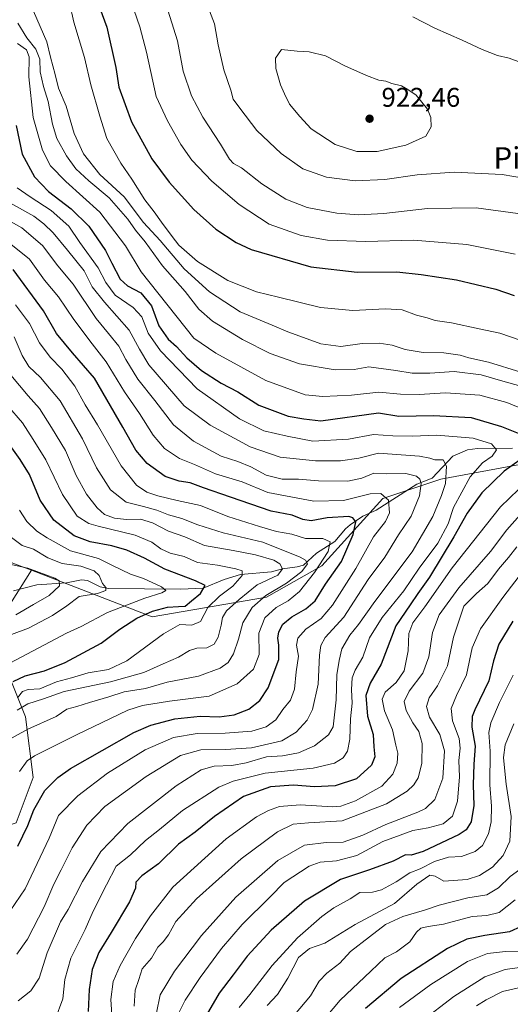
# Model space of a CAD drawing. Units: metres. Extents: x 637918 to 641371, y 4741380 to 4743762.
# Drawn here: x 640220 to 640401, y 4742173 to 4742538 of the extents above; entities that cross this region are included whole.
import ezdxf
from ezdxf.enums import TextEntityAlignment as Align

# ---------------------------------------------------------------- set-up
doc = ezdxf.new("R2010")
doc.units = ezdxf.units.M
doc.header["$MEASUREMENT"] = 0
for name, color, linetype, lineweight in [('Arbolado forestal CxS', 92, 'Continuous', 0), ('Corriente natural lineal', 142, 'Continuous', 13), ('Curva de nivel maestra', 30, 'Continuous', 30), ('Curva de nivel normal', 30, 'Continuous', 0), ('Matorral CxS', 135, 'Continuous', 0), ('Punto de cota en terreno', 7, 'Continuous', 0), ('Rótulo de punto de cota en terreno', 7, 'Continuous', 0), ('Texto cartográfico', 7, 'Continuous', 0)]:
    doc.layers.add(name, color=color, linetype=linetype, lineweight=lineweight)
doc.styles.add('Style-Arial', font='txt')

# ---------------------------------------------------------------- blocks, each defined once
blk = doc.blocks.new('5PATER')
at = {"layer": 'Punto de cota en terreno', "linetype": 'Continuous', "lineweight": 0}
h = blk.add_hatch(color=51, dxfattribs=at)
edge = h.paths.add_edge_path()
edge.add_ellipse((0, 0), major_axis=(-0.11, -0.111), ratio=0.999422, start_angle=0, end_angle=360)

msp = doc.modelspace()

# ---------------------------------------------------------------- linework, layer by layer
at = {"layer": 'Arbolado forestal CxS', "color": 92, "linetype": 'Continuous', "lineweight": 0}
for points in [[(640085.1721, 4742667.4155, 856.2673), (640119.3507, 4742622.9611, 864.2666), (640130.7447, 4742627.5199, 872.447), (640140.9983, 4742617.2619, 874.2185), (640148.9725, 4742591.0449, 867.407), (640177.4555, 4742559.1285, 869.0722), (640197.7633, 4742527.5005, 858.7169), (640215.0205, 4742507.8173, 869.1149), (640216.4339, 4742486.9045, 870.7729), (640210.7715, 4742468.2677, 861.6526), (640170.2499, 4742447.0545, 829.9101), (640153.3499, 4742440.0687, 817.2293), (640142.1989, 4742434.6061, 809.9459), (640134.3555, 4742423.6203, 804.1633), (640118.2049, 4742404.1087, 794.3947), (640107.9509, 4742399.5499, 788.4525), (640108.2727, 4742387.5539, 785.6753), (640120.4965, 4742383.5649, 785.7021), (640135.2941, 4742372.1925, 787.8595), (640217.5865, 4742336.3765, 811.1247), (640223.9243, 4742333.9263, 810.6278)], [(640223.9243, 4742333.9263, 810.6278), (640268.5295, 4742316.6847, 824.1593), (640310.8405, 4742323.9881, 837.7968), (640331.3827, 4742335.5575, 843.4653), (640353.9693, 4742360.5461, 855.5093), (640375.3115, 4742367.6993, 861.8563), (640413.1665, 4742374.7039, 876.8786), (640448.6445, 4742385.0101, 889.464), (640462.9197, 4742389.0305, 892.7092)], [(640216.1529, 4742321.6225, 804.6609), (640223.9243, 4742333.9263, 810.6278), (640268.5295, 4742316.6847, 824.1593), (640310.8405, 4742323.9881, 837.7968), (640331.3827, 4742335.5575, 843.4653), (640353.9693, 4742360.5461, 855.5093), (640375.3115, 4742367.6993, 861.8563), (640413.1665, 4742374.7039, 876.8786)], [(640217.5865, 4742336.3765, 811.1247), (640223.9243, 4742333.9263, 810.6278), (640216.1529, 4742321.6225, 804.6609)], [(640223.9243, 4742333.9263, 810.6278), (640216.1529, 4742321.6225, 804.6609), (640213.3533, 4742300.6367, 817.3607), (640221.7477, 4742279.6497, 835.6775), (640224.5449, 4742257.2629, 846.0711), (640218.2485, 4742240.4741, 846.4082), (640181.8713, 4742228.5817, 851.0469), (640162.9839, 4742242.5739, 845.9798), (640135.0011, 4742241.1745, 844.7967), (640113.3141, 4742239.0769, 842.2618), (640091.6281, 4742235.5793, 843.1128), (640066.4431, 4742233.4807, 846.1463), (640053.1521, 4742229.2841, 851.9869), (640046.1559, 4742220.1891, 859.7835), (640025.1685, 4742203.4005, 877.325), (639995.7867, 4742204.0999, 883.0184), (639968.5037, 4742205.5005, 881.8439), (639951.0149, 4742203.4019, 882.7464), (639924.4309, 4742200.6041, 885.2424), (639907.9207, 4742192.6575, 892.3023)], [(640223.9243, 4742333.9263, 810.6278), (640216.1529, 4742321.6225, 804.6609), (640213.3533, 4742300.6367, 817.3607), (640221.7477, 4742279.6497, 835.6775), (640224.5449, 4742257.2629, 846.0711), (640218.2485, 4742240.4741, 846.4082), (640181.8713, 4742228.5817, 851.0469), (640162.9839, 4742242.5739, 845.9798), (640135.0011, 4742241.1745, 844.7967), (640113.3141, 4742239.0769, 842.2618), (640091.6281, 4742235.5793, 843.1128), (640066.4431, 4742233.4807, 846.1463), (640053.1521, 4742229.2841, 851.9869), (640046.1559, 4742220.1891, 859.7835), (640025.1685, 4742203.4005, 877.325), (639995.7867, 4742204.0999, 883.0184), (639968.5037, 4742205.5005, 881.8439), (639951.0149, 4742203.4019, 882.7464), (639924.4309, 4742200.6041, 885.2424), (639907.9207, 4742192.6575, 892.3023)], [(640213.3533, 4742300.6367, 817.3607), (640221.7477, 4742279.6497, 835.6775), (640224.5449, 4742257.2629, 846.0711), (640218.2485, 4742240.4741, 846.4082)], [(640218.2485, 4742240.4741, 846.4082), (640224.5449, 4742257.2629, 846.0711), (640221.7477, 4742279.6497, 835.6775), (640213.3533, 4742300.6367, 817.3607)]]:
    msp.add_polyline3d(points, dxfattribs=at)
at = {"layer": 'Corriente natural lineal', "color": 142, "linetype": 'Continuous', "lineweight": 13}
msp.add_polyline3d([(640401.9315, 4742379.16, 872.5569), (640388.9889, 4742378.9793, 869.1343), (640385.2128, 4742378.4674, 868.3205), (640379.7537, 4742376.1364, 866.5896), (640372.1838, 4742368.0143, 861.0683), (640366.5461, 4742365.8408, 859.3605), (640351.4735, 4742356.1109, 853.2133), (640346.4867, 4742353.9243, 851.7991), (640341.8346, 4742350.7935, 849.8967), (640340.0942, 4742349.3046, 848.9586), (640336.1261, 4742344.6143, 846.1764), (640329.414, 4742340.314, 843.5446), (640324.5244, 4742335.8253, 840.1656), (640322.2392, 4742335.1706, 838.8742), (640316.793, 4742334.513, 835.4507), (640312.7054, 4742333.2961, 833.7828), (640301.2592, 4742332.409, 830.281), (640295.2276, 4742330.4624, 827.8331), (640287.385, 4742327.3101, 824.7754), (640279, 4742327, 822.2336), (640252.3777, 4742327.1581, 814.36), (640249.3126, 4742327.8156, 813.4425), (640244.7087, 4742330.1358, 813.0652), (640242.3867, 4742330.4469, 812.668), (640236.8985, 4742329.3456, 811.1597), (640225.8526, 4742328.5593, 807.4341), (640217.2565, 4742326.3124, 804.8021)], dxfattribs=at)
at = {"layer": 'Curva de nivel maestra', "color": 30, "linetype": 'Continuous', "lineweight": 30, "flags": 128}
for points, elevation in [([(640246.18, 4742550.4201), (640251.84, 4742534.8401), (640255.17, 4742519.9701), (640256.18, 4742512.6601), (640260.88, 4742499.9001), (640268.43, 4742486.1401), (640274.82, 4742477.5101), (640283.98, 4742467.3801), (640292.12, 4742460.1801), (640299.69, 4742455.2401), (640305.24, 4742452.6601), (640327.32, 4742446.1801), (640344.4, 4742444.2601), (640359.06, 4742444.3801), (640368.06, 4742443.3101), (640381.21, 4742441.3601), (640395.76, 4742437.9201), (640402.55, 4742435.5801)], 900), ([(640218.25, 4742498.4801), (640220.54, 4742487.8301), (640224.99, 4742479.4501), (640230.19, 4742474.0101), (640238.59, 4742467.6801), (640245.12, 4742461.2101), (640251.28, 4742452.1801), (640253.61, 4742447.5501), (640256.78, 4742441.6801), (640259.45, 4742439.1401), (640264.34, 4742436.6201), (640268.3, 4742431.8001), (640271.01, 4742424.3601), (640274.47, 4742419.4801), (640277.56, 4742416.7401), (640281.41, 4742412.5801), (640286.79, 4742407.9001), (640294.16, 4742403.1801), (640300.27, 4742399.9401), (640308.05, 4742395.0301), (640318.88, 4742391.0001), (640324.69, 4742389.9101), (640330.96, 4742389.2401), (640352.27, 4742392.1301), (640359.82, 4742390.8901), (640372.63, 4742391.1501), (640386.54, 4742390.4001), (640397.75, 4742387.1701), (640407.71, 4742383.1601)], 875), ([(640218.85, 4742231.8701), (640222.53, 4742239.5401), (640224.78, 4742245.2701), (640228.87, 4742252.4501), (640233.63, 4742257.2401), (640238.4, 4742260.5601), (640261.77, 4742273.8601), (640268.1, 4742276.6001), (640276.96, 4742279.0301), (640286.33, 4742279.9001), (640293.32, 4742279.7101), (640298.85, 4742280.4401), (640304.36, 4742282.5801), (640308.38, 4742285.7201), (640311.44, 4742290.4201), (640315.47, 4742300.8701), (640315.42, 4742306.2701), (640315.1, 4742308.8701), (640315.4, 4742311.1801), (640316.93, 4742314.0101), (640320.21, 4742316.6901), (640325.38, 4742319.6401), (640328.83, 4742322.6701), (640332.74, 4742328.7701), (640338.57, 4742337.2101), (640342.97, 4742347.1201), (640343.86, 4742351.8401), (640342.76, 4742353.3701), (640341.28, 4742353.7701), (640333.36, 4742353.3601), (640327.36, 4742352.2801), (640324.36, 4742352.6801), (640320.36, 4742354.3601), (640312.56, 4742355.7601), (640297.52, 4742361.0401), (640287.56, 4742364.4401), (640282.69, 4742366.3101), (640278.56, 4742366.8401), (640273.39, 4742368.6001), (640266.69, 4742373.3801), (640262.52, 4742378.3601), (640257.68, 4742386.9101), (640247.2, 4742405.0601), (640239.04, 4742414.3201), (640233.17, 4742421.4801), (640228.43, 4742429.8801), (640217.2, 4742445.2201)], 850), ([(640217.1, 4742292.7501), (640221.64, 4742294.8301), (640228.76, 4742296.6901), (640236.36, 4742299.8101), (640249.72, 4742307.0101), (640256.6, 4742312.1501), (640262.96, 4742316.2601), (640268.74, 4742318.8201), (640274.3, 4742320.3001), (640278.34, 4742320.5801), (640280.73, 4742320.6401), (640283.17, 4742322.5701), (640286.45, 4742325.3201), (640288.24, 4742328.2801), (640284.59, 4742329.9801), (640273.28, 4742334.3001), (640265.68, 4742338.4001), (640259.22, 4742341.4001), (640253.67, 4742343.0001), (640245.62, 4742344.4101), (640239.77, 4742346.6501), (640232.14, 4742352.4801), (640227.1, 4742359.8601), (640223.14, 4742369.3401), (640219.71, 4742374.9001), (640213.62, 4742383.4901)], 825), ([(640408.57, 4742377.5501), (640398.84, 4742370.5501), (640390.57, 4742362.6001), (640385.11, 4742355.1001), (640380.19, 4742346.2601), (640371.13, 4742331.3801), (640366.84, 4742325.3901), (640364.02, 4742321.1401), (640358.75, 4742313.4101), (640353.26, 4742299.1701), (640349.2, 4742292.1801), (640347.68, 4742287.6301), (640348.28, 4742280.0101), (640350.29, 4742273.1901), (640350.61, 4742268.5701), (640350.89, 4742264.8701), (640349.66, 4742261.8001), (640344.22, 4742256.7801), (640336.24, 4742254.1801), (640328.61, 4742253.8101), (640320.81, 4742254.4501), (640312.39, 4742253.8301), (640302.36, 4742250.2201), (640291.64, 4742242.7901), (640284.48, 4742236.9901), (640278.29, 4742232.5501), (640270.86, 4742225.3801), (640264.79, 4742220.8701), (640262.58, 4742218.5401), (640262.45, 4742216.3201), (640260.15, 4742211.3101), (640253.43, 4742199.9401), (640248.8, 4742192.5301), (640246.4, 4742186.2601), (640245.29, 4742178.7801), (640244.86, 4742170.6401)], 875), ([(640402.02, 4742315.1601), (640396.85, 4742306.6101), (640394.83, 4742300.4201), (640393.14, 4742293.0501), (640387.95, 4742282.3401), (640387.01, 4742279.8201), (640386.88, 4742275.9001), (640388.04, 4742268.8101), (640387.53, 4742262.1901), (640387.3, 4742254.5401), (640387.54, 4742246.8701), (640386.61, 4742240.9201), (640384.76, 4742237.9201), (640382.17, 4742236.1501), (640368.84, 4742229.9101), (640364.41, 4742228.5101), (640362.32, 4742228.6001), (640357.76, 4742226.3501), (640348.99, 4742223.1401), (640338.2, 4742219.5101), (640324.92, 4742211.4701), (640312.56, 4742200.7701), (640303.77, 4742191.1301), (640298.59, 4742184.2301), (640293.4, 4742177.4601), (640287.66, 4742167.6701)], 900), ([(640405.11, 4742202.1601), (640400.75, 4742200.1901), (640391.6, 4742198.8201), (640385.03, 4742197.4701), (640377.78, 4742193.9501), (640360.67, 4742182.9101), (640347.44, 4742171.8601)], 925)]:
    msp.add_lwpolyline(points, dxfattribs=dict(at, elevation=elevation))
at = {"layer": 'Curva de nivel normal', "color": 30, "linetype": 'Continuous', "lineweight": 0, "flags": 128}
for points, elevation in [([(640273.02, 4742545.5601), (640277.9, 4742529.7701), (640280.06, 4742518.6001), (640283.13, 4742509.4901), (640287.34, 4742501.5101), (640293.87, 4742491.6401), (640297.16, 4742486.0001), (640298.69, 4742484.4401), (640301.68, 4742482.7901), (640309.11, 4742476.8601), (640318.07, 4742471.2101), (640325.9, 4742468.2101), (640336.84, 4742466.1101), (640344.9, 4742465.4401), (640354.28, 4742465.9001), (640370.38, 4742467.7201), (640388.49, 4742468.0101), (640403.8, 4742465.9501)], 910), ([(640237.98, 4742543.8901), (640239.59, 4742536.7401), (640243.55, 4742523.6401), (640245.89, 4742513.4901), (640249.27, 4742501.8801), (640251.77, 4742493.6901), (640256.94, 4742484.6101), (640261.07, 4742478.6101), (640265.82, 4742471.0201), (640269.36, 4742466.5701), (640271.98, 4742462.6801), (640275.96, 4742457.4801), (640278.4, 4742454.2601), (640285.3, 4742448.1601), (640296.61, 4742441.1301), (640307.18, 4742436.9201), (640315.31, 4742435.0001), (640330.89, 4742431.1601), (640342.83, 4742430.0601), (640354.89, 4742430.7201), (640361.02, 4742430.2301), (640366.36, 4742428.3401), (640370.36, 4742427.3601), (640373.26, 4742426.3401), (640379.3, 4742425.4901), (640389.55, 4742423.3201), (640397.15, 4742421.6401), (640408.98, 4742417.6101)], 895), ([(640224.62, 4742540.8201), (640229.6, 4742529.4701), (640230.94, 4742523.8101), (640232.66, 4742517.4001), (640233.87, 4742512.2801), (640236.7, 4742505.6201), (640239.69, 4742495.5301), (640243.13, 4742488.0201), (640249.16, 4742480.3201), (640258.2, 4742472.0601), (640265.32, 4742462.6601), (640271.5, 4742455.9501), (640280.44, 4742445.4501), (640289.74, 4742437.0001), (640301.12, 4742429.5201), (640312.95, 4742424.6401), (640318.72, 4742422.1401), (640324.62, 4742420.0901), (640330.95, 4742417.7101), (640338.41, 4742416.6901), (640346.29, 4742417.8201), (640352.5, 4742418.0101), (640357.41, 4742417.2001), (640362.16, 4742415.6201), (640368.86, 4742414.4901), (640376.5, 4742414.4201), (640382.58, 4742413.4601), (640385.72, 4742412.5701), (640393.03, 4742410.8701), (640405.02, 4742407.1801)], 890), ([(640261.86, 4742541.0701), (640263.96, 4742535.0001), (640266.45, 4742525.6501), (640268.81, 4742514.9001), (640270.11, 4742509.2201), (640274.22, 4742500.1601), (640279.12, 4742491.4201), (640283.25, 4742485.6401), (640290.61, 4742477.8801), (640300.73, 4742469.2201), (640311.88, 4742461.9601), (640323.72, 4742457.8201), (640333.39, 4742456.0601), (640347.68, 4742455.5401), (640365.22, 4742456.0701), (640384.97, 4742454.4401), (640402.88, 4742450.8801)], 905), ([(640289.81, 4742540.8901), (640291.68, 4742536.0601), (640292.95, 4742528.2801), (640295.14, 4742519.0901), (640297.65, 4742511.5301), (640298.57, 4742508.1801), (640300.99, 4742504.8501), (640307.28, 4742496.6301), (640316.28, 4742488.0801), (640324.37, 4742482.4901), (640333.12, 4742479.4301), (640343.69, 4742478.0001), (640354.64, 4742478.4701), (640366.63, 4742480.2201), (640380.36, 4742481.2401), (640398.04, 4742480.3501), (640406.72, 4742478.8601)], 915), ([(640404.96, 4742521.8201), (640400.6, 4742523.3401), (640396.37, 4742524.3901), (640390.6, 4742526.6201), (640383.26, 4742530.1001), (640373.11, 4742534.4601), (640364.99, 4742538.7501)], 915), ([(640218.87, 4742536.3801), (640222.18, 4742530.9301), (640225.57, 4742526.6801), (640227.06, 4742523.0301), (640227.1, 4742518.3401), (640228.32, 4742512.8801), (640230.07, 4742507.4001), (640231.67, 4742498.9501), (640233.34, 4742493.7301), (640236.89, 4742487.2201), (640240.34, 4742482.5101), (640245.11, 4742478.0301), (640252.65, 4742471.7501), (640259.58, 4742463.8401), (640262.4, 4742459.8201), (640265.97, 4742455.4401), (640272.43, 4742446.5501), (640280.73, 4742437.1101), (640285.84, 4742430.5501), (640290.91, 4742426.1401), (640302, 4742419.3501), (640312.18, 4742414.0801), (640323.12, 4742410.3101), (640336.26, 4742408.1201), (640343.26, 4742408.2201), (640348.69, 4742409.2601), (640358.69, 4742407.8301), (640364.7, 4742406.8501), (640371.27, 4742406.8001), (640380.27, 4742407.4601), (640390.27, 4742406.3001), (640398.35, 4742403.9001), (640404.98, 4742402.0001)], 885), ([(640218.73, 4742528.8801), (640222.08, 4742526.5001), (640223.1, 4742523.8801), (640222.9, 4742516.5501), (640224.53, 4742501.4701), (640227.94, 4742489.3901), (640230.94, 4742483.5501), (640236.62, 4742477.7501), (640249.2, 4742466.4401), (640258.7, 4742453.9701), (640264.5, 4742444.3601), (640283.99, 4742419.8501), (640292.14, 4742414.2801), (640310.68, 4742404.1001), (640325.2, 4742398.8401), (640331.75, 4742398.2701), (640342.3, 4742398.7501), (640352.39, 4742399.8401), (640360.49, 4742399.0301), (640367.3, 4742398.9601), (640377.07, 4742399.6201), (640389.84, 4742398.6801), (640399.78, 4742395.9601), (640411.52, 4742391.2301)], 880), ([(640316.48, 4742526.5601), (640314.2, 4742523.3901), (640314.37, 4742519.6201), (640316.06, 4742513.5201), (640317.5, 4742510.2201), (640319.34, 4742506.3901), (640323.26, 4742501.7801), (640327.42, 4742497.2801), (640336.29, 4742491.4801), (640344.32, 4742488.8401), (640351.78, 4742488.9301), (640362.44, 4742491.2701), (640369.78, 4742494.5401), (640371.79, 4742497.9601), (640371.63, 4742501.4901), (640370.38, 4742504.5701), (640366.2, 4742509.7301), (640363.14, 4742511.7601), (640360.84, 4742513.1701), (640357.22, 4742514.0701), (640354.98, 4742514.8501), (640352.42, 4742515.3101), (640347.81, 4742516.9501), (640339.9, 4742520.5801), (640332.74, 4742524.2601), (640326.66, 4742525.7401), (640322.27, 4742525.9701), (640316.48, 4742526.5601)], 920), ([(640218.6, 4742475.4801), (640223.46, 4742472.0701), (640231.15, 4742467.0901), (640237.78, 4742461.2101), (640241.8, 4742455.1601), (640248.64, 4742445.8601), (640251.44, 4742440.4201), (640254.91, 4742435.7001), (640261.54, 4742431.1201), (640264.71, 4742427.6401), (640267.14, 4742421.6801), (640271.67, 4742415.1201), (640285.18, 4742401.0301), (640300.87, 4742389.9201), (640309.84, 4742385.5501), (640318.47, 4742383.5401), (640327.97, 4742381.7001), (640341.15, 4742382.4601), (640350.46, 4742384.1201), (640357.65, 4742383.6901), (640364.79, 4742383.5601), (640373.86, 4742383.8601), (640387.27, 4742382.7901), (640394.15, 4742380.6801), (640396.01, 4742378.4701), (640394.36, 4742376.0901), (640390.76, 4742373.7101), (640386.27, 4742368.5501), (640380.09, 4742357.1601), (640378.08, 4742351.1001), (640374.2, 4742343.9901), (640367.4, 4742334.6601), (640361.69, 4742326.3801), (640353.69, 4742316.4501), (640349.02, 4742308.9301), (640346.46, 4742301.7401), (640343.72, 4742296.9801), (640342.59, 4742294.1101), (640342.31, 4742289.8501), (640342.62, 4742284.8001), (640341.98, 4742278.9601), (640341.69, 4742271.4101), (640340.8, 4742266.9901), (640339.19, 4742264.5701), (640336.08, 4742262.5401), (640328.17, 4742260.7201), (640310.35, 4742258.8801), (640298.53, 4742255.9601), (640293.22, 4742253.7401), (640279.8, 4742245.0001), (640271.31, 4742238.0101), (640266.05, 4742233.9301), (640260.61, 4742228.7001), (640255.31, 4742224.4401), (640251.69, 4742217.6101), (640246.75, 4742207.8701), (640243.8, 4742201.0101), (640238.49, 4742190.4001), (640236.27, 4742182.5301), (640235.49, 4742175.4301), (640232.66, 4742167.7401)], 870), ([(640216.15, 4742469.7201), (640224.84, 4742464.9601), (640228.55, 4742462.0701), (640231.96, 4742458.7801), (640237.31, 4742452.3301), (640243.47, 4742444.7001), (640246.42, 4742438.8401), (640250.88, 4742433.0701), (640260.04, 4742422.8001), (640263.9, 4742415.7601), (640267.3, 4742409.9301), (640280.46, 4742394.8301), (640290.01, 4742387.6401), (640304.87, 4742379.5601), (640315.92, 4742375.7801), (640329.05, 4742374.3801), (640338.28, 4742374.4201), (640345.02, 4742375.3601), (640352.36, 4742377.3001), (640367.5, 4742376.1001), (640371.26, 4742375.3901), (640373.14, 4742374.7801), (640376.2, 4742374.8201), (640377.49, 4742372.4501), (640377.04, 4742366.0501), (640375.56, 4742361.6301), (640372.46, 4742353.8801), (640364.7, 4742340.7301), (640351.01, 4742322.4001), (640344.87, 4742313.8101), (640341.67, 4742309.9801), (640338.73, 4742304.8701), (640337.75, 4742300.5401), (640336.83, 4742295.2301), (640336.63, 4742285.9701), (640335.53, 4742276.0001), (640333.85, 4742272.9901), (640328.69, 4742269.0101), (640322.69, 4742266.3601), (640316.83, 4742265.3401), (640310.9, 4742264.8501), (640303.39, 4742262.7501), (640298, 4742261.7401), (640291.47, 4742261.4001), (640286.7, 4742260.0401), (640277.47, 4742254.2101), (640259.63, 4742240.2101), (640249.54, 4742229.9101), (640242.85, 4742218.7301), (640237.54, 4742208.4201), (640234.71, 4742203.9201), (640229.72, 4742192.4301), (640226.81, 4742183.0501), (640223.66, 4742178.3601), (640218.98, 4742174.6701)], 865), ([(640211.43, 4742465.6201), (640220.32, 4742460.5801), (640227.99, 4742454.1201), (640233.7, 4742446.6201), (640239.31, 4742439.7701), (640247.8, 4742427.0501), (640252.42, 4742421.5501), (640256.25, 4742416.8501), (640258.79, 4742411.9001), (640263.26, 4742404.6601), (640269.51, 4742396.7001), (640276.47, 4742387.7401), (640283.81, 4742381.6401), (640294.12, 4742376.2101), (640300.31, 4742374.1601), (640305.02, 4742372.1901), (640310.7, 4742369.0801), (640316.69, 4742367.6301), (640322.69, 4742367.6601), (640330.06, 4742367.0601), (640341.01, 4742366.9301), (640346.11, 4742367.9601), (640350.54, 4742369.8101), (640355.36, 4742369.6701), (640362.37, 4742369.7001), (640366.4, 4742368.7801), (640367.62, 4742367.6601), (640368.12, 4742366.0001), (640367.49, 4742361.5001), (640364.4, 4742353.9401), (640359.74, 4742347.0401), (640354.64, 4742338.8001), (640348.48, 4742330.4801), (640339.42, 4742316.5401), (640332.53, 4742309.0401), (640330.92, 4742306.0901), (640330.42, 4742302.4801), (640329.94, 4742291.7901), (640327.89, 4742282.4201), (640325.94, 4742278.4601), (640321.89, 4742274.0601), (640316.58, 4742270.8001), (640305.36, 4742268.2101), (640295.72, 4742267.5801), (640286.62, 4742267.5301), (640279.05, 4742265.4201), (640266.31, 4742257.6401), (640251.11, 4742246.5901), (640244.36, 4742239.6501), (640239.02, 4742231.2301), (640234.95, 4742223.1401), (640232.17, 4742217.8301), (640228.56, 4742209.3801), (640222.48, 4742197.4401), (640218.52, 4742191.9601)], 860), ([(640215.03, 4742455.5601), (640223.17, 4742449.0201), (640228.73, 4742441.2301), (640233.93, 4742435.1201), (640239.54, 4742426.6701), (640246.37, 4742417.6501), (640251.58, 4742411.0401), (640258.31, 4742399.9701), (640263.92, 4742391.9801), (640268.9, 4742383.9801), (640273.14, 4742379.0301), (640278.66, 4742375.2801), (640284.19, 4742373.0501), (640292.06, 4742369.6501), (640301.82, 4742366.6201), (640311.36, 4742362.6501), (640328.36, 4742359.5201), (640339.41, 4742359.7401), (640349.26, 4742362.2301), (640353.17, 4742362.3901), (640355.95, 4742359.9101), (640356.43, 4742355.2101), (640354.93, 4742352.0301), (640350.5, 4742346.3201), (640343.87, 4742334.5901), (640335.3, 4742321.0101), (640331.12, 4742316.1201), (640325.47, 4742312.2001), (640322.41, 4742308.7901), (640322.02, 4742306.2101), (640322.69, 4742302.2101), (640321.88, 4742296.3301), (640321.24, 4742289.9301), (640319.75, 4742285.9301), (640316.92, 4742282.3801), (640314.36, 4742278.6401), (640310.69, 4742276.0001), (640305.5, 4742274.3801), (640295.6, 4742273.6301), (640285.17, 4742273.5801), (640276.41, 4742272.0901), (640265.98, 4742267.5401), (640252.02, 4742258.8701), (640241.12, 4742250.5401), (640233.88, 4742243.1801), (640230.45, 4742234.7701), (640221.56, 4742216.1201), (640216, 4742207.9501)], 855), ([(640218, 4742432.2001), (640223.19, 4742425.2201), (640226.86, 4742418.0501), (640230.8, 4742412.8201), (640235.19, 4742408.3801), (640240.01, 4742402.0001), (640243.84, 4742395.1501), (640248.4, 4742387.7901), (640257.12, 4742372.5801), (640262.81, 4742365.3601), (640266.59, 4742362.8501), (640270.61, 4742361.4801), (640277.87, 4742359.8001), (640286.45, 4742357.9301), (640296.62, 4742353.8701), (640308.31, 4742350.1601), (640314.55, 4742348.2501), (640320.27, 4742347.2601), (640325.36, 4742345.6301), (640331.71, 4742345.6601), (640334.43, 4742344.4401), (640333.71, 4742340.9001), (640328.69, 4742333.0901), (640323.08, 4742326.1001), (640318.86, 4742322.6701), (640314.41, 4742320.2101), (640310.2, 4742316.3301), (640308.06, 4742310.6101), (640308.15, 4742302.7601), (640306.02, 4742297.3801), (640300.02, 4742291.9401), (640289.69, 4742287.3601), (640275.02, 4742285.5401), (640265.04, 4742283.8701), (640259.56, 4742282.1201), (640240.52, 4742273.0501), (640225.06, 4742265.2201), (640222.37, 4742263.3801), (640219.53, 4742259.5401)], 845), ([(640217.54, 4742420.2801), (640220.47, 4742413.3401), (640223, 4742409.2801), (640227.26, 4742405.2001), (640234.48, 4742396.5801), (640242.75, 4742382.6101), (640247.95, 4742371.8101), (640253.16, 4742363.6801), (640258.93, 4742359.1201), (640265.38, 4742357.5701), (640270.32, 4742356.1801), (640274.62, 4742354.4701), (640279.59, 4742353.1101), (640285.51, 4742350.6901), (640294.89, 4742347.7401), (640309.48, 4742344.3301), (640323.28, 4742338.8401), (640325.33, 4742337.7001), (640326.08, 4742336.2901), (640323.98, 4742333.4401), (640318.23, 4742329.1501), (640310.63, 4742324.6401), (640305.52, 4742320.2101), (640302.09, 4742314.5301), (640300.46, 4742308.4901), (640298.69, 4742303.0401), (640296.69, 4742299.8401), (640293.69, 4742297.6801), (640285.7, 4742294.7601), (640274.08, 4742292.4901), (640266.16, 4742290.2501), (640258.24, 4742288.9901), (640252.49, 4742287.0801), (640245.44, 4742285.0301), (640240.69, 4742283.5301), (640237.02, 4742282.5701), (640233.02, 4742279.7801), (640222.62, 4742275.1201), (640212.02, 4742269.3701)], 840), ([(640216.3, 4742406.1601), (640222.67, 4742398.5301), (640226.92, 4742393.7801), (640231.27, 4742386.7701), (640236.49, 4742378.2301), (640240.48, 4742368.9801), (640244.27, 4742362.1301), (640248.21, 4742357.0601), (640250.97, 4742354.5901), (640254.68, 4742353.2401), (640259.02, 4742352.6901), (640264.28, 4742352.7901), (640268.7, 4742351.5201), (640274.61, 4742348.4001), (640280.7, 4742346.3201), (640287.88, 4742343.0601), (640298.57, 4742341.2801), (640306.82, 4742339.6301), (640313.53, 4742337.6301), (640315.79, 4742336.3401), (640316.76, 4742334.5201), (640315.08, 4742332.1801), (640307.36, 4742328.5301), (640300.8, 4742323.1801), (640296.1, 4742318.9301), (640294.59, 4742316.4901), (640294.15, 4742313.6801), (640292.94, 4742309.1601), (640291.53, 4742306.5901), (640288.75, 4742305.2101), (640285.08, 4742305.1301), (640282.39, 4742304.2301), (640278.36, 4742301.8001), (640272.62, 4742299.2801), (640265.44, 4742296.1101), (640253.11, 4742292.6301), (640236.02, 4742289.1401), (640228.34, 4742286.3501), (640222.63, 4742284.4701), (640218.58, 4742282.2001)], 835), ([(640215.01, 4742394.9101), (640220.64, 4742388.5001), (640224.6, 4742382.3701), (640229.23, 4742374.8401), (640235.4, 4742362.0001), (640240.82, 4742354.0001), (640245.16, 4742351.2901), (640248.54, 4742350.2001), (640262.31, 4742346.9101), (640268.5, 4742344.3701), (640271.73, 4742341.8601), (640275.2, 4742340.3201), (640280.36, 4742339.0001), (640285.36, 4742336.7701), (640292.69, 4742335.7701), (640299.57, 4742334.5201), (640301.87, 4742333.6901), (640301.93, 4742331.9801), (640298.47, 4742328.0001), (640293.44, 4742324.4001), (640289.13, 4742320.1201), (640286.5, 4742315.0201), (640283.22, 4742313.6601), (640278.75, 4742313.8201), (640272.74, 4742310.4401), (640259.24, 4742300.4501), (640252.39, 4742297.1901), (640244.9, 4742295.9701), (640238.74, 4742294.1401), (640233.12, 4742292.6601), (640227.05, 4742290.1201), (640222.7, 4742289.8601), (640220.62, 4742289.1301), (640218.72, 4742286.7901)], 830), ([(640410.79, 4742370.2501), (640397.5, 4742357.4501), (640379.57, 4742334.8701), (640369.45, 4742320.4401), (640364.96, 4742314.5401), (640363.52, 4742310.5501), (640363.27, 4742304.1701), (640361.76, 4742296.6701), (640358.89, 4742292.4101), (640354.83, 4742288.8701), (640353.63, 4742286.2101), (640354.56, 4742281.8701), (640357.45, 4742274.8701), (640358.67, 4742269.2101), (640359.4, 4742266.2101), (640359.2, 4742262.5401), (640357.64, 4742258.5401), (640353.55, 4742254.0801), (640343.78, 4742248.6001), (640338.34, 4742246.7001), (640335.36, 4742246.4701), (640323.31, 4742247.2001), (640315.63, 4742246.4801), (640311.65, 4742245.0701), (640307.19, 4742242.7001), (640295.98, 4742234.5401), (640276.26, 4742216.7501), (640267.92, 4742206.0501), (640262.46, 4742197.7501), (640256.74, 4742187.7501), (640254.12, 4742181.7401), (640253.32, 4742175.0801), (640254.04, 4742163.9001)], 880), ([(640219.46, 4742356.1301), (640222.22, 4742352.0201), (640225.88, 4742348.4001), (640229.74, 4742345.9201), (640238.41, 4742341.0901), (640248.73, 4742338.2401), (640253.84, 4742335.6901), (640260.5, 4742332.5001), (640265.41, 4742330.8401), (640272, 4742327.8101), (640273.57, 4742326.4901), (640272.1, 4742325.5401), (640265.92, 4742323.6401), (640252.08, 4742318.2701), (640242.34, 4742313.1901), (640236.85, 4742310.6901), (640228.7, 4742306.3701), (640209.25, 4742296.1501)], 820), ([(640407.78, 4742357.8801), (640399.84, 4742348.8801), (640393.75, 4742340.8401), (640382.04, 4742327.4201), (640374.71, 4742317.4401), (640372.29, 4742310.9501), (640370.93, 4742301.9601), (640368.68, 4742295.8701), (640363.65, 4742289.1801), (640361.82, 4742285.3801), (640362.56, 4742282.1001), (640365.05, 4742277.5501), (640367.18, 4742274.2801), (640368.42, 4742269.8401), (640368.32, 4742262.5001), (640366.93, 4742257.1501), (640365.35, 4742254.6001), (640362.91, 4742252.2001), (640355.23, 4742247.4901), (640338.9, 4742241.2701), (640326.37, 4742240.4801), (640320.72, 4742239.9601), (640314.98, 4742237.2001), (640301.54, 4742227.2201), (640284.98, 4742212.4001), (640277.33, 4742203.9801), (640274.58, 4742199.0301), (640272.66, 4742196.4701), (640270.69, 4742194.4801), (640268.28, 4742190.4001), (640264.89, 4742186.4801), (640263.58, 4742182.5301), (640262.34, 4742178.5301), (640261.93, 4742172.6101)], 885), ([(640216.51, 4742346.0301), (640220.43, 4742343.1301), (640224.69, 4742341.7101), (640229.97, 4742338.4801), (640235.23, 4742336.3901), (640242.2, 4742335.4101), (640247.11, 4742333.7701), (640248.95, 4742332.0501), (640250.21, 4742329.0401), (640251.47, 4742327.5301), (640251.49, 4742326.4701), (640248.32, 4742325.3401), (640241.55, 4742324.1801), (640237.06, 4742320.7901), (640231.64, 4742317.2001), (640222.8, 4742312.5101), (640216.55, 4742310.1301)], 815), ([(640403.44, 4742342.5501), (640400.43, 4742338.6301), (640396.7, 4742334.3801), (640392.7, 4742329.0201), (640388.53, 4742325.3101), (640383.84, 4742320.6501), (640380.02, 4742309.1401), (640377.78, 4742298.6001), (640374.13, 4742291.1401), (640371.07, 4742286.7201), (640370.04, 4742283.5601), (640371.16, 4742279.5301), (640374.96, 4742273.1601), (640376.77, 4742267.1601), (640376.06, 4742257.0401), (640373.09, 4742249.1601), (640369.64, 4742245.8501), (640366.87, 4742244.4001), (640355.08, 4742239.8301), (640346.54, 4742235.9101), (640339.18, 4742233.3101), (640332.99, 4742233.2501), (640324.88, 4742232.2701), (640315.11, 4742226.6001), (640299.49, 4742212.9501), (640286.82, 4742198.8501), (640276.82, 4742185.6101), (640271.53, 4742176.8601), (640270.17, 4742170.2001)], 890), ([(640218.1, 4742317.4401), (640224.69, 4742321.2901), (640230.42, 4742324.5801), (640234.3, 4742328.1801), (640234.17, 4742330.0201), (640232.58, 4742331.0501), (640222.56, 4742334.7501), (640214.63, 4742336.4801)], 810), ([(640406.01, 4742333.8701), (640398.31, 4742323.8701), (640390.01, 4742312.2101), (640386.91, 4742305.2101), (640384.83, 4742295.3001), (640381.15, 4742287.5801), (640379.15, 4742282.7501), (640379.7, 4742278.2301), (640382.13, 4742271.7201), (640382.58, 4742268.1101), (640381.99, 4742263.5001), (640382.31, 4742257.4801), (640381.55, 4742248.5301), (640379.65, 4742242.9401), (640376.23, 4742240.1601), (640370.69, 4742238.6701), (640365.02, 4742237.6701), (640360.36, 4742235.8701), (640353.86, 4742233.5401), (640344.26, 4742228.4001), (640336.77, 4742226.4601), (640330.78, 4742225.9601), (640326.63, 4742224.5001), (640317.44, 4742218.4001), (640312.22, 4742213.1201), (640301.89, 4742202.9201), (640294.2, 4742194.0101), (640286.36, 4742183.2501), (640280.82, 4742174.8601), (640277.92, 4742169.2001)], 895), ([(640402.18, 4742295.1701), (640397.11, 4742285.0301), (640393.9, 4742277.5401), (640393.18, 4742273.8701), (640393.56, 4742266.9501), (640393.44, 4742254.5001), (640394.06, 4742246.6101), (640393.98, 4742240.8701), (640392.94, 4742236.3801), (640390.78, 4742232.1601), (640388.03, 4742229.8601), (640382.99, 4742228.0401), (640378.25, 4742227.8501), (640372.99, 4742226.2401), (640367.66, 4742223.5301), (640363.86, 4742221.9501), (640358.9, 4742218.6601), (640353.45, 4742215.6901), (640350.12, 4742214.8801), (640345.41, 4742214.7701), (640341.81, 4742212.3601), (640335.78, 4742209.0001), (640331.37, 4742205.8201), (640322.39, 4742197.9401), (640312.97, 4742187.7001), (640304.69, 4742177.0301), (640300.72, 4742172.1601)], 905), ([(640402.43, 4742277.1001), (640399.18, 4742269.3201), (640398.49, 4742264.6401), (640398.97, 4742260.8201), (640399.57, 4742254.8401), (640401.42, 4742242.8601), (640400.85, 4742233.6701), (640398.43, 4742228.4101), (640394.45, 4742224.1001), (640389.71, 4742220.9601), (640385.12, 4742219.5801), (640376.47, 4742218.9001), (640373.33, 4742220.7701), (640371.3, 4742221.1501), (640366.43, 4742217.7501), (640358.18, 4742210.6201), (640343.66, 4742202.8701), (640332.41, 4742195.9501), (640326.76, 4742194.0401), (640322.68, 4742190.6701), (640318.77, 4742183.0701), (640315, 4742176.9601), (640311.1, 4742172.9001)], 910), ([(640406, 4742224.2601), (640401.06, 4742220.6901), (640396.7, 4742216.4801), (640392.37, 4742213.9001), (640385.36, 4742212.7001), (640374.69, 4742210.0801), (640369.36, 4742208.2001), (640361.36, 4742205.8601), (640354.84, 4742202.9301), (640348.96, 4742198.3301), (640341.92, 4742192.8701), (640337.97, 4742188.5301), (640333.14, 4742184.8601), (640330.32, 4742181.8601), (640327.1, 4742176.5301), (640314.69, 4742161.6501)], 915), ([(640402.88, 4742211.9701), (640396.9, 4742207.3601), (640392.34, 4742206.2001), (640386.94, 4742205.8801), (640376.32, 4742202.9401), (640370.71, 4742202.1601), (640368.01, 4742201.5801), (640366.32, 4742200.0601), (640363.9, 4742196.4801), (640359, 4742192.7301), (640354.7, 4742190.5801), (640349.46, 4742185.6401), (640338.17, 4742174.8601), (640323.9, 4742157.9601)], 920), ([(640407.68, 4742193.0001), (640399.34, 4742192.9301), (640392.63, 4742192.2001), (640385.24, 4742189.1801), (640371.64, 4742180.6601), (640360.08, 4742172.1101)], 930), ([(640408, 4742187.4301), (640399.22, 4742186.1901), (640391.6, 4742183.5701), (640380.21, 4742176.2201), (640367.98, 4742166.8701)], 935), ([(640388.55, 4742172.7301), (640392.11, 4742174.9601), (640398.22, 4742178.1201), (640409.03, 4742180.5301)], 940)]:
    msp.add_lwpolyline(points, dxfattribs=dict(at, elevation=elevation))
at = {"layer": 'Matorral CxS', "color": 135, "linetype": 'Continuous', "lineweight": 0}
for points in [[(640085.1721, 4742667.4155, 856.2673), (640119.3507, 4742622.9611, 864.2666), (640130.7447, 4742627.5199, 872.447), (640140.9983, 4742617.2619, 874.2185), (640148.9725, 4742591.0449, 867.407), (640177.4555, 4742559.1285, 869.0722), (640197.7633, 4742527.5005, 858.7169), (640215.0205, 4742507.8173, 869.1149), (640216.4339, 4742486.9045, 870.7729), (640210.7715, 4742468.2677, 861.6526), (640170.2499, 4742447.0545, 829.9101), (640153.3499, 4742440.0687, 817.2293), (640142.1989, 4742434.6061, 809.9459), (640134.3555, 4742423.6203, 804.1633), (640118.2049, 4742404.1087, 794.3947), (640107.9509, 4742399.5499, 788.4525), (640108.2727, 4742387.5539, 785.6753), (640120.4965, 4742383.5649, 785.7021), (640135.2941, 4742372.1925, 787.8595), (640217.5865, 4742336.3765, 811.1247), (640223.9243, 4742333.9263, 810.6278)], [(640223.9243, 4742333.9263, 810.6278), (640268.5295, 4742316.6847, 824.1593), (640310.8405, 4742323.9881, 837.7968), (640331.3827, 4742335.5575, 843.4653), (640353.9693, 4742360.5461, 855.5093), (640375.3115, 4742367.6993, 861.8563), (640413.1665, 4742374.7039, 876.8786), (640448.6445, 4742385.0101, 889.464), (640462.9197, 4742389.0305, 892.7092)], [(640413.1665, 4742374.7039, 876.8786), (640375.3115, 4742367.6993, 861.8563), (640353.9693, 4742360.5461, 855.5093), (640331.3827, 4742335.5575, 843.4653), (640310.8405, 4742323.9881, 837.7968), (640268.5295, 4742316.6847, 824.1593), (640223.9243, 4742333.9263, 810.6278), (640217.5865, 4742336.3765, 811.1247)]]:
    msp.add_polyline3d(points, dxfattribs=at)

# ---------------------------------------------------------------- block references
at = {"layer": 'Punto de cota en terreno', "color": 7, "linetype": 'Continuous', "lineweight": 0, "xscale": 10, "yscale": 10, "zscale": 10}
msp.add_blockref('5PATER', (640349, 4742501, 922.46), dxfattribs=at)

# ---------------------------------------------------------------- texts
at = {"layer": 'Rótulo de punto de cota en terreno', "color": 7, "linetype": 'Continuous', "lineweight": 0, "style": 'Style-Arial'}
msp.add_text('922,46', height=7, dxfattribs=at).set_placement((640353.4097, 4742505.4097))
at = {"layer": 'Texto cartográfico', "color": 7, "linetype": 'Continuous', "lineweight": 0, "style": 'Style-Arial'}
msp.add_text('Pinopeta', height=8, dxfattribs=at).set_placement((640417.9815, 4742486.4702), align=Align.MIDDLE_CENTER)

doc.saveas('drawing.dxf')
